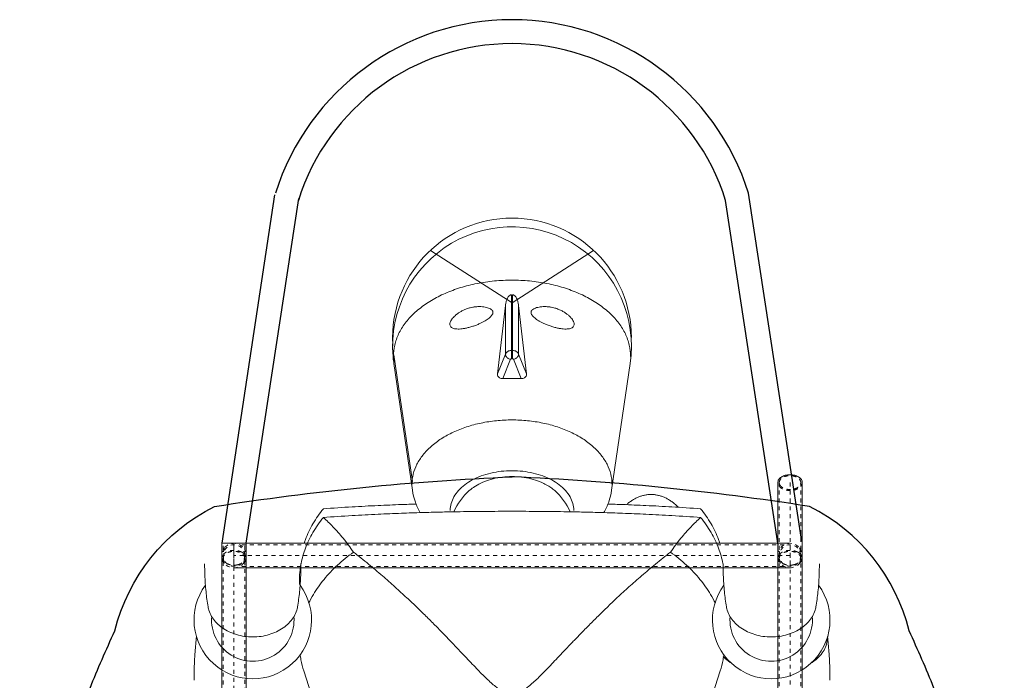
# Model space of a CAD drawing. Units: inches. Extents: x -22 to 1759, y -205 to 306.
# Drawn here: x 1482 to 1512, y 243 to 263 of the extents above; entities that cross this region are included whole.
import ezdxf

# ---------------------------------------------------------------- set-up
doc = ezdxf.new("R2010")
doc.units = ezdxf.units.IN
doc.header["$LTSCALE"] = 1.21
doc.header["$MEASUREMENT"] = 0
doc.linetypes.add('HIDDEN', pattern=[0.2, 0.1, -0.1])
for name, color, linetype in [('Frame', 133, 'CONTINUOUS'), ('Frame_Hidden', 185, 'HIDDEN'), ('People', 83, 'CONTINUOUS'), ('Shell', 50, 'CONTINUOUS')]:
    doc.layers.add(name, color=color, linetype=linetype)

msp = doc.modelspace()

# ---------------------------------------------------------------- linework, layer by layer
at = {"layer": 'Frame'}
for p, q in [((1487.8235, 247.078), (1489.4418, 257.7261)), ((1505.5478, 247.1327), (1503.921, 257.7803)), ((1488.565, 247.078), (1490.1747, 257.6142)), ((1504.8323, 247.0234), (1503.2225, 257.5601))]:
    msp.add_line(p, q, dxfattribs=at)
at = {"layer": 'Frame', "lineweight": 0}
for p, q in [((1504.815, 248.9323), (1504.815, 242.9527)), ((1505.565, 248.9323), (1505.565, 243.2114)), ((1487.815, 243.2113), (1487.815, 247.078)), ((1490.2171, 247.078), (1487.815, 247.078)), ((1488.565, 242.9528), (1488.565, 247.078)), ((1490.4467, 247.078), (1490.2171, 247.078)), ((1502.9332, 247.078), (1490.4467, 247.078)), ((1503.1631, 247.078), (1502.9332, 247.078)), ((1505.19, 247.078), (1503.1631, 247.078)), ((1505.19, 246.328), (1488.19, 246.328)), ((1487.815, 243.2113), (1487.815, 227.8894)), ((1488.565, 242.9528), (1488.565, 227.078)), ((1504.815, 242.9527), (1504.815, 227.078)), ((1505.565, 243.2114), (1505.565, 227.8894))]:
    msp.add_line(p, q, dxfattribs=at)
at = {"layer": 'Frame'}
for radius in [7.5819, 6.8495]:
    msp.add_arc((1496.69, 255.5004), radius, 17.4997, 162.5003, dxfattribs=at)
at = {"layer": 'Frame', "lineweight": 0, "start_tangent": (0, 1), "end_tangent": (0, -1)}
msp.add_spline([(1504.815, 248.9323), (1504.8435, 249.0245), (1504.9248, 249.1028), (1505.0464, 249.155), (1505.19, 249.1733), (1505.3335, 249.155), (1505.4551, 249.1028), (1505.5364, 249.0245), (1505.565, 248.9323)], degree=3, dxfattribs=at)
at = {"layer": 'Frame_Hidden', "lineweight": 0}
for p, q in [((1504.86, 248.9323), (1504.86, 246.8811)), ((1505.19, 248.9323), (1505.19, 223.6528)), ((1505.52, 248.9323), (1505.52, 246.8811)), ((1487.86, 246.8811), (1487.86, 247.078)), ((1488.19, 247.078), (1488.19, 223.6528)), ((1488.19, 246.373), (1488.19, 247.033)), ((1505.0099, 247.033), (1488.3699, 247.033)), ((1488.52, 246.8811), (1488.52, 247.078)), ((1505.19, 247.033), (1505.19, 246.373)), ((1487.8425, 246.5618), (1487.8727, 246.5618)), ((1487.86, 223.4), (1487.86, 246.703)), ((1505.19, 246.703), (1488.19, 246.703)), ((1488.5072, 246.5618), (1488.5374, 246.5618)), ((1488.52, 223.9056), (1488.52, 246.703)), ((1504.8425, 246.5618), (1504.8727, 246.5618)), ((1504.86, 246.703), (1504.86, 223.9056)), ((1505.5072, 246.5618), (1505.5374, 246.5618)), ((1505.52, 246.703), (1505.52, 223.4)), ((1505.0074, 246.373), (1488.3722, 246.373))]:
    msp.add_line(p, q, dxfattribs=at)
for centre, radius in [((1488.19, 246.703), 0.375), ((1488.19, 246.703), 0.33), ((1505.19, 246.703), 0.375), ((1505.19, 246.703), 0.33)]:
    msp.add_circle(centre, radius, dxfattribs=at)
for centre, radius, start, end in [((1487.9986, 246.6203), 0.1386, 180.05918, 192.57281), ((1488.5876, 246.6931), 0.7269, 190.4, 194.19454), ((1487.7923, 246.6931), 0.7269, 345.80538, 349.6), ((1488.3652, 246.625), 0.1554, 336.00414, 339.50526), ((1488.3733, 246.6222), 0.1469, 339.46129, 347.40812), ((1488.3479, 246.5934), 0.2227, 36.13685, 41.2588), ((1488.3813, 246.6203), 0.1386, 347.42719, 359.94082), ((1505.0234, 246.5996), 0.2122, 143.85368, 152.69828), ((1505.032, 246.5934), 0.2227, 138.7412, 143.86315), ((1504.9986, 246.6203), 0.1386, 180.05918, 192.57281), ((1505.5876, 246.6931), 0.7269, 190.4, 194.19454), ((1504.7923, 246.6931), 0.7269, 345.80538, 349.6), ((1505.3652, 246.625), 0.1554, 336.00414, 339.50526), ((1505.3733, 246.6222), 0.1469, 339.46129, 347.40812), ((1505.3479, 246.5934), 0.2227, 36.13685, 41.2588), ((1505.3813, 246.6203), 0.1386, 347.42719, 359.94082), ((1488.5451, 246.6822), 0.683, 194.19019, 198.06055), ((1488.1276, 246.7361), 0.3162, 236.95823, 239.4185), ((1488.2523, 246.7361), 0.3162, 300.5815, 303.04177), ((1487.8348, 246.6822), 0.683, 341.93945, 345.80972), ((1505.5451, 246.6822), 0.683, 194.19019, 198.06055), ((1505.1276, 246.7361), 0.3162, 236.95823, 239.4185), ((1505.2523, 246.7361), 0.3162, 300.5815, 303.04177), ((1504.8348, 246.6822), 0.683, 341.93945, 345.80972)]:
    msp.add_arc(centre, radius, start, end, dxfattribs=at)
for points, start_tangent, end_tangent in [([(1505.52, 248.9323), (1505.4948, 249.0135), (1505.4233, 249.0823), (1505.3162, 249.1283), (1505.19, 249.1444), (1505.0637, 249.1283), (1504.9566, 249.0823), (1504.8851, 249.0135), (1504.86, 248.9323)], (0, 1), (0, -1)), ([(1505.565, 248.9323), (1505.5364, 248.84), (1505.4551, 248.7618), (1505.3335, 248.7096), (1505.19, 248.6913), (1505.0464, 248.7096), (1504.9248, 248.7618), (1504.8435, 248.84), (1504.815, 248.9323)], (0, -1), (0, 1)), ([(1504.86, 248.9323), (1504.8851, 248.8511)], (0, -1), (0.5343772, -0.8452461)), ([(1504.8851, 248.8511), (1504.9566, 248.7823), (1505.0637, 248.7363), (1505.19, 248.7202), (1505.3162, 248.7363), (1505.4233, 248.7823), (1505.4948, 248.8511), (1505.52, 248.9323)], (0.5343772, -0.8452461), (0, 1)), ([(1487.8957, 246.9355), (1487.8695, 246.8259), (1487.86, 246.703)], (-0.3103968, -0.9506071), (0, -1)), ([(1488.4238, 246.8086), (1488.2734, 246.8552), (1488.1065, 246.8552), (1487.9561, 246.8086)], (-0.8915882, 0.4528471), (-0.8915882, -0.4528471)), ([(1488.52, 246.703), (1488.5104, 246.8259), (1488.4842, 246.9355)], (0, 1), (-0.3103968, 0.9506071)), ([(1504.86, 246.703), (1504.8695, 246.8259), (1504.8957, 246.9355)], (0, 1), (0.3103968, 0.9506071)), ([(1505.4238, 246.8086), (1505.2734, 246.8552), (1505.1065, 246.8552), (1504.9561, 246.8086)], (-0.8915882, 0.4528471), (-0.8915882, -0.4528471)), ([(1505.4842, 246.9355), (1505.5104, 246.8259), (1505.52, 246.703)], (0.3103968, -0.9506071), (0, -1)), ([(1487.815, 246.6202), (1487.836, 246.5405), (1487.8953, 246.4711)], (0, -1), (0.7745025, -0.6325708)), ([(1487.8349, 246.6969), (1487.8162, 246.6389)], (-0.4578424, -0.8890334), (-0.1300643, -0.9915056)), ([(1487.86, 246.6202), (1487.8926, 246.7122), (1487.9842, 246.786), (1488.1165, 246.827), (1488.2634, 246.827), (1488.3957, 246.786), (1488.4873, 246.7122), (1488.52, 246.6202)], (0, 1), (0, -1)), ([(1487.86, 246.703), (1487.8695, 246.5802), (1487.8957, 246.4705)], (0, -1), (0.3103968, -0.9506071)), ([(1487.8727, 246.5618), (1487.8633, 246.5901)], (-0.4065276, 0.9136385), (-0.2170313, 0.9761646)), ([(1487.9561, 246.8086), (1487.8645, 246.7403)], (-0.8915882, -0.4528471), (-0.6590992, -0.752056)), ([(1488.5154, 246.7403), (1488.4238, 246.8086)], (-0.6590992, 0.752056), (-0.8915882, 0.4528471)), ([(1488.4842, 246.4705), (1488.5104, 246.5802), (1488.52, 246.703)], (0.3103968, 0.9506071), (0, 1)), ([(1488.4846, 246.4711), (1488.5439, 246.5405), (1488.565, 246.6202)], (0.7745025, 0.6325708), (0, 1)), ([(1488.5637, 246.6389), (1488.5278, 246.7248)], (-0.1300643, 0.9915056), (-0.5893529, 0.8078757)), ([(1504.815, 246.6202), (1504.836, 246.5405), (1504.8953, 246.4711)], (0, -1), (0.7745025, -0.6325708)), ([(1504.8349, 246.6969), (1504.8162, 246.6389)], (-0.4578424, -0.8890334), (-0.1300643, -0.9915056)), ([(1504.86, 246.6202), (1504.8926, 246.7122), (1504.9842, 246.786), (1505.1165, 246.827), (1505.2634, 246.827), (1505.3957, 246.786), (1505.4873, 246.7122), (1505.52, 246.6202)], (0, 1), (0, -1)), ([(1504.8957, 246.4705), (1504.8695, 246.5802), (1504.86, 246.703)], (-0.3103968, 0.9506071), (0, 1)), ([(1504.8727, 246.5618), (1504.8633, 246.5901)], (-0.4065276, 0.9136385), (-0.2170313, 0.9761646)), ([(1504.9561, 246.8086), (1504.8645, 246.7403)], (-0.8915882, -0.4528471), (-0.6590992, -0.752056)), ([(1505.5154, 246.7403), (1505.4238, 246.8086)], (-0.6590992, 0.752056), (-0.8915882, 0.4528471)), ([(1505.52, 246.703), (1505.5104, 246.5802), (1505.4842, 246.4705)], (0, -1), (-0.3103968, -0.9506071)), ([(1505.4846, 246.4711), (1505.5439, 246.5405), (1505.565, 246.6202)], (0.7745025, 0.6325708), (0, 1)), ([(1505.5637, 246.6389), (1505.5278, 246.7248)], (-0.1300643, 0.9915056), (-0.5893529, 0.8078757)), ([(1488.0628, 246.4244), (1487.9667, 246.4639)], (-0.9657733, 0.2593876), (-0.8608265, 0.5088985)), ([(1488.3171, 246.4244), (1488.19, 246.4081), (1488.0628, 246.4244)], (-0.9657733, -0.2593876), (-0.9657733, 0.2593876)), ([(1488.0949, 246.387), (1488.19, 246.3791), (1488.285, 246.387)], (0.9861188, -0.1660414), (0.9861188, 0.1660414)), ([(1488.4132, 246.4639), (1488.3171, 246.4244)], (-0.8608265, -0.5088985), (-0.9657733, -0.2593876)), ([(1505.0628, 246.4244), (1504.9667, 246.4639)], (-0.9657733, 0.2593876), (-0.8608265, 0.5088985)), ([(1505.3171, 246.4244), (1505.19, 246.4081), (1505.0628, 246.4244)], (-0.9657733, -0.2593876), (-0.9657733, 0.2593876)), ([(1505.0949, 246.387), (1505.19, 246.3791), (1505.285, 246.387)], (0.9861188, -0.1660414), (0.9861188, 0.1660414)), ([(1505.4132, 246.4639), (1505.3171, 246.4244)], (-0.8608265, -0.5088985), (-0.9657733, -0.2593876))]:
    msp.add_spline(points, degree=3, dxfattribs=dict(at, start_tangent=start_tangent, end_tangent=end_tangent))
at = {"layer": 'People', "lineweight": 0}
for p, q in [((1496.69, 254.4288), (1494.2007, 256.0288)), ((1496.69, 254.4288), (1499.1797, 256.0292)), ((1496.6773, 252.7201), (1496.6773, 254.6759)), ((1496.7026, 252.7201), (1496.7026, 254.6759)), ((1496.4918, 254.3488), (1496.2476, 252.2547)), ((1496.4918, 252.8608), (1496.4918, 254.3488)), ((1496.8881, 252.8608), (1496.8881, 254.3488)), ((1496.8881, 254.3488), (1497.1323, 252.2547)), ((1493.0786, 252.5713), (1493.0626, 252.7902)), ((1493.0786, 252.837), (1493.6465, 248.9654)), ((1493.0786, 252.5713), (1493.6465, 248.6997)), ((1496.2476, 252.2547), (1496.4918, 252.8608)), ((1496.4076, 252.1117), (1496.6464, 252.7043)), ((1496.7026, 252.7201), (1496.6773, 252.7201)), ((1496.9723, 252.1117), (1496.7335, 252.7043)), ((1497.1323, 252.2547), (1496.8881, 252.8608)), ((1500.3013, 252.5713), (1499.7334, 248.6997)), ((1496.9723, 252.1117), (1496.4076, 252.1117)), ((1490.2371, 246.4526), (1490.2371, 246.4564)), ((1490.2371, 246.4526), (1490.2371, 246.4564)), ((1490.2371, 246.4504), (1490.2371, 246.4526)), ((1490.2371, 246.4504), (1490.2371, 246.4526)), ((1490.19, 245.9385), (1490.19, 245.819)), ((1490.3243, 243.1784), (1491.7187, 238.8385)), ((1503.0556, 243.1784), (1501.2438, 237.5395))]:
    msp.add_line(p, q, dxfattribs=at)
for centre, radius, start, end in [((1496.69, 253.3668), 3.65, 0, 180), ((1496.69, 253.101), 3.65, 351.65496, 184.89654), ((1496.6902, 253.3668), 3.6502, 180.00008, 183.04112), ((1496.6898, 253.3668), 3.6498, 183.04116, 184.16416), ((1496.6895, 253.101), 3.6495, 184.89659, 185.56223), ((1496.6904, 253.1011), 3.6505, 185.56231, 188.34491), ((1496.6899, 247.2255), 1.9599, 131.75366, 155.36909), ((1496.1942, 247.7807), 1.2156, 130.47874, 131.7587), ((1496.2338, 247.7339), 1.277, 127.61365, 130.46516), ((1496.3058, 247.6395), 1.3958, 123.89588, 127.59098), ((1496.6903, 247.2258), 1.9596, 24.63134, 48.23553), ((1492.9078, 245.9368), 2.7178, 169.37059, 179.96362), ((1492.9388, 245.9321), 2.7492, 169.14475, 169.39336), ((1492.9433, 245.9312), 2.7537, 169.02577, 169.14479), ((1488.765, 244.732), 1.7969, 143.7337, 36.26747), ((1504.615, 244.732), 1.7969, 143.7337, 36.26747), ((1488.765, 244.732), 1.26, 175.26947, 4.73053), ((1504.615, 244.732), 1.26, 175.26947, 4.73053)]:
    msp.add_arc(centre, radius, start, end, dxfattribs=at)
for points, start_tangent, end_tangent in [([(1500.3173, 252.7902), (1500.2768, 253.1377), (1500.1562, 253.4774), (1499.9581, 253.8018), (1499.687, 254.1036), (1499.349, 254.3761), (1498.9516, 254.6131), (1498.5036, 254.8094), (1498.0152, 254.9606), (1497.4971, 255.0633), (1496.961, 255.1153), (1496.4189, 255.1153), (1495.8828, 255.0633), (1495.3647, 254.9606), (1494.8763, 254.8094), (1494.4283, 254.6131), (1494.0309, 254.3761), (1493.6929, 254.1036), (1493.4218, 253.8018), (1493.2237, 253.4774), (1493.1031, 253.1377), (1493.0626, 252.7902)], (0, 1), (0, -1)), ([(1496.4918, 254.3488), (1496.4998, 254.4032), (1496.5104, 254.4529), (1496.5232, 254.4979), (1496.5381, 254.5386), (1496.5551, 254.5749), (1496.5743, 254.607), (1496.5961, 254.6345), (1496.6205, 254.6561), (1496.6487, 254.6709), (1496.6773, 254.6759)], (0.1158215, 0.99327), (1, 0)), ([(1496.8881, 254.3488), (1496.8801, 254.4032), (1496.8695, 254.4529), (1496.8567, 254.4979), (1496.8418, 254.5386), (1496.8248, 254.5749), (1496.8056, 254.607), (1496.7838, 254.6345), (1496.7594, 254.6561), (1496.7312, 254.6709), (1496.7026, 254.6759)], (-0.1158215, 0.99327), (-1, 0)), ([(1496.1074, 254.1203), (1496.0995, 254.0909), (1496.075, 254.0477), (1496.0382, 254.0051), (1495.9904, 253.9624), (1495.9326, 253.9195), (1495.8658, 253.8771), (1495.7894, 253.8348), (1495.7014, 253.7922), (1495.5999, 253.7496), (1495.4876, 253.7096), (1495.375, 253.6765), (1495.2676, 253.6518), (1495.1682, 253.6356), (1495.0791, 253.6278), (1495.0005, 253.6283), (1494.9332, 253.6369), (1494.8783, 253.6533), (1494.8359, 253.6777), (1494.8065, 253.7108), (1494.7919, 253.7531), (1494.7939, 253.8042)], (-0.1294727, -0.991583), (0.1934237, 0.9811153)), ([(1494.7939, 253.8042), (1494.8097, 253.8536), (1494.8373, 253.9054), (1494.8751, 253.9574), (1494.9209, 254.0078), (1494.9747, 254.057), (1495.0389, 254.1064), (1495.1145, 254.155), (1495.2025, 254.2013), (1495.3034, 254.2433), (1495.4155, 254.2777), (1495.4962, 254.2952)], (0.1934237, 0.9811153), (0.9841644, 0.1772579)), ([(1495.4962, 254.2952), (1495.5316, 254.3011), (1495.6416, 254.3119), (1495.7404, 254.312), (1495.828, 254.3037), (1495.9048, 254.2888), (1495.9713, 254.2681), (1496.0282, 254.2413), (1496.072, 254.2091), (1496.0997, 254.1712), (1496.1082, 254.1317)], (0.9841644, 0.1772579), (-0.0116931, -0.9999316)), ([(1497.2717, 254.1317), (1497.2803, 254.1716), (1497.3087, 254.2098), (1497.3533, 254.2422), (1497.411, 254.2689), (1497.4777, 254.2894), (1497.5545, 254.3041), (1497.6415, 254.3121), (1497.739, 254.3118), (1497.8473, 254.3012), (1497.8837, 254.2952)], (-0.0116931, 0.9999316), (0.9841659, -0.1772497)), ([(1498.586, 253.8042), (1498.5884, 253.7558), (1498.5748, 253.7133), (1498.5456, 253.679), (1498.5032, 253.654), (1498.4484, 253.6372), (1498.3809, 253.6284), (1498.3015, 253.6278), (1498.2109, 253.6357), (1498.1094, 253.6523), (1497.9991, 253.6781), (1497.8831, 253.7127), (1497.7685, 253.7542), (1497.6673, 253.7973), (1497.5812, 253.8397), (1497.5071, 253.8813), (1497.4423, 253.923), (1497.3861, 253.9651), (1497.3396, 254.0072), (1497.3039, 254.049), (1497.2801, 254.0916), (1497.2725, 254.1203)], (0.1934237, -0.9811153), (-0.1291283, 0.9916279)), ([(1497.8837, 254.2952), (1497.9658, 254.2774), (1498.0878, 254.2391), (1498.1971, 254.1918), (1498.2903, 254.1399), (1498.369, 254.0859), (1498.4355, 254.0303), (1498.492, 253.9724), (1498.537, 253.9139), (1498.5687, 253.8571), (1498.586, 253.8042)], (0.9841659, -0.1772497), (0.1934237, -0.9811153)), ([(1496.4918, 252.8608), (1496.5024, 252.8842), (1496.5177, 252.9059), (1496.5372, 252.9254), (1496.5604, 252.9421), (1496.5868, 252.9556), (1496.6156, 252.9654), (1496.646, 252.9715), (1496.6773, 252.9735)], (0.3202172, 0.9473441), (1, 0)), ([(1496.8881, 252.8608), (1496.8622, 252.9059), (1496.8195, 252.9421), (1496.7643, 252.9654), (1496.7026, 252.9735)], (-0.3198706, 0.9474613), (-1, 0)), ([(1496.4918, 252.8608), (1496.4967, 252.8202), (1496.5175, 252.7803), (1496.552, 252.7454), (1496.5966, 252.7191), (1496.6464, 252.7043)], (-0.0849758, -0.996383), (0.9864253, -0.1642109)), ([(1496.6464, 252.7043), (1496.6481, 252.7076), (1496.6507, 252.7106), (1496.6539, 252.7134), (1496.6578, 252.7157), (1496.6622, 252.7176), (1496.667, 252.719), (1496.6721, 252.7198), (1496.6773, 252.7201)], (0.3737125, 0.9275446), (1, 0)), ([(1496.7335, 252.7043), (1496.7292, 252.7106), (1496.7221, 252.7157), (1496.7129, 252.719), (1496.7026, 252.7201)], (-0.3737125, 0.9275446), (-1, 0)), ([(1496.8881, 252.8608), (1496.8832, 252.8202), (1496.8624, 252.7803), (1496.8279, 252.7454), (1496.7834, 252.7191), (1496.7335, 252.7043)], (0.0849758, -0.996383), (-0.9864253, -0.1642109)), ([(1496.2476, 252.2547), (1496.2513, 252.2114), (1496.2717, 252.172), (1496.3069, 252.1401), (1496.3537, 252.1191), (1496.4076, 252.1117)], (-0.1158215, -0.99327), (1, 0)), ([(1497.1323, 252.2547), (1497.1286, 252.2114), (1497.1082, 252.172), (1497.073, 252.1401), (1497.0262, 252.1191), (1496.9723, 252.1117)], (0.1158215, -0.99327), (-1, 0)), ([(1499.7469, 248.8842), (1499.7093, 249.1915), (1499.5973, 249.4914), (1499.4137, 249.7762), (1499.1631, 250.0391), (1498.8515, 250.2736), (1498.4868, 250.4738), (1498.0778, 250.635), (1497.6346, 250.7529), (1497.1682, 250.8249), (1496.69, 250.8491), (1496.2117, 250.8249), (1495.7453, 250.7529), (1495.3021, 250.635), (1494.8931, 250.4738), (1494.5284, 250.2736), (1494.2168, 250.0391), (1493.9662, 249.7762), (1493.7826, 249.4914), (1493.6707, 249.1915), (1493.633, 248.8842)], (0, 1), (0, -1)), ([(1498.5782, 248.0835), (1498.5495, 248.2942), (1498.4643, 248.4986), (1498.3252, 248.6903), (1498.1364, 248.8636), (1497.9037, 249.0132), (1497.6341, 249.1346), (1497.3358, 249.224), (1497.0178, 249.2787), (1496.69, 249.2972), (1496.3621, 249.2787), (1496.0441, 249.224), (1495.7458, 249.1346), (1495.4762, 249.0132), (1495.2435, 248.8636), (1495.0547, 248.6903), (1494.9156, 248.4986), (1494.8304, 248.2942), (1494.8017, 248.0835)], (0, 1), (0, -1)), ([(1495.5274, 248.798), (1495.7206, 248.9085), (1495.973, 249.009), (1496.2498, 249.0779), (1496.5415, 249.1129), (1496.8384, 249.1129), (1497.1301, 249.0779), (1497.4069, 249.009), (1497.6593, 248.9085), (1497.8125, 248.8239)], (0.8298755, 0.5579487), (0.8474351, -0.5308991)), ([(1493.6465, 248.6997), (1493.7354, 248.3363), (1493.879, 248.0135)], (0.1451348, -0.9894119), (0.4816797, -0.8763473)), ([(1497.8125, 248.8239), (1497.8786, 248.78), (1497.9953, 248.6876)], (0.8474351, -0.5308991), (0.7459201, -0.6660354)), ([(1499.5013, 248.0143), (1499.6456, 248.3395), (1499.7334, 248.6997)], (0.4813147, 0.8765479), (0.1451348, 0.9894119)), ([(1500.1885, 248.2588), (1500.2633, 248.3197), (1500.3544, 248.3843), (1500.4475, 248.4397), (1500.4948, 248.4639), (1500.5426, 248.4857), (1500.5908, 248.5051), (1500.6394, 248.5221), (1500.6885, 248.5365), (1500.738, 248.5484), (1500.7879, 248.5577), (1500.8382, 248.5644), (1500.8889, 248.5684), (1500.94, 248.5698)], (0.7568562, 0.6535814), (1, 0)), ([(1501.778, 248.1789), (1501.7056, 248.2464), (1501.6166, 248.3197), (1501.5255, 248.3843), (1501.4324, 248.4397), (1501.3851, 248.4639), (1501.3373, 248.4857), (1501.2891, 248.5051), (1501.2405, 248.5221), (1501.1914, 248.5365), (1501.1419, 248.5484), (1501.092, 248.5577), (1501.0417, 248.5644), (1500.991, 248.5684), (1500.94, 248.5698)], (-0.7133792, 0.7007782), (-1, 0)), ([(1490.3346, 247.0806), (1490.3758, 247.1963), (1490.6057, 247.6745), (1490.9228, 248.1316)], (0.3165049, 0.9485909), (0.6288673, 0.7775127)), ([(1490.9228, 248.1316), (1491.8001, 248.1902), (1492.5941, 248.2322), (1493.3075, 248.262), (1493.7625, 248.2775)], (0.9972173, 0.0745492), (0.9995131, 0.031201)), ([(1502.4571, 247.8658), (1501.5798, 247.9244), (1500.7858, 247.9664), (1500.0724, 247.9963), (1499.4376, 248.0172), (1498.878, 248.0316), (1498.3883, 248.0413), (1497.9473, 248.0479), (1497.527, 248.0522), (1497.1099, 248.0548), (1496.6899, 248.0557), (1496.2699, 248.0548), (1495.8528, 248.0522), (1495.4325, 248.0479), (1494.9915, 248.0413), (1494.5017, 248.0316), (1493.9422, 248.0172), (1493.3074, 247.9963), (1492.594, 247.9664), (1491.8001, 247.9244), (1490.9228, 247.8658)], (-0.9972173, 0.0745492), (-0.9972173, -0.0745492)), ([(1499.6175, 248.2775), (1500.0725, 248.262), (1500.7859, 248.2322), (1501.5798, 248.1902), (1502.4571, 248.1316)], (0.9995131, -0.0312025), (0.9972173, -0.0745492)), ([(1502.4571, 248.1316), (1502.7742, 247.6745), (1503.0041, 247.1963), (1503.0454, 247.0806)], (0.6288673, -0.7775127), (0.3165049, -0.9485909)), ([(1490.9228, 247.8658), (1490.6057, 247.4087), (1490.3758, 246.9305), (1490.2399, 246.4555)], (-0.6288673, -0.7775127), (-0.1903674, -0.9817129)), ([(1491.8421, 246.8066), (1491.5266, 247.2321), (1491.2152, 247.5847), (1490.9228, 247.8658)], (-0.5587226, 0.8293546), (-0.7499081, 0.661542)), ([(1502.4571, 247.8658), (1502.1647, 247.5847), (1501.8533, 247.2321), (1501.5378, 246.8066)], (-0.7499081, -0.661542), (-0.5587226, -0.8293546)), ([(1503.14, 246.4555), (1503.0041, 246.9305), (1502.7742, 247.4087), (1502.4571, 247.8658)], (-0.1903926, 0.981708), (-0.6288673, 0.7775127)), ([(1491.8421, 246.8066), (1491.353, 246.4084), (1490.9426, 245.975), (1490.617, 245.5129), (1490.4731, 245.2431)], (-0.8116556, -0.5841363), (-0.4289756, -0.9033161)), ([(1491.8421, 246.8066), (1492.3038, 246.4398), (1492.7279, 246.0831), (1493.1163, 245.7405), (1493.4717, 245.4143), (1493.7968, 245.1056), (1494.0943, 244.8148), (1494.3668, 244.5419), (1494.6168, 244.2865), (1494.8464, 244.0481), (1495.0579, 243.8262), (1495.2532, 243.6202), (1495.4341, 243.4295), (1495.6026, 243.2536), (1495.7603, 243.0923), (1495.9088, 242.9457), (1496.0496, 242.8145), (1496.1847, 242.6998), (1496.316, 242.6038), (1496.4451, 242.5303), (1496.5718, 242.4847), (1496.6919, 242.4703), (1496.8121, 242.4857), (1496.9389, 242.5323), (1497.0679, 242.6064), (1497.199, 242.7028), (1497.3339, 242.8178), (1497.4747, 242.9491), (1497.623, 243.0957), (1497.7806, 243.257), (1497.9489, 243.4328), (1498.1298, 243.6234), (1498.3249, 243.8293), (1498.5363, 244.051), (1498.7657, 244.2891), (1499.0155, 244.5443), (1499.2878, 244.817), (1499.585, 245.1075), (1499.9099, 245.4158), (1500.2649, 245.7417), (1500.653, 246.0839), (1501.0766, 246.4402), (1501.5378, 246.8066)], (0.7926521, -0.6096742), (0.7926521, 0.6096742)), ([(1502.9069, 245.243), (1502.7629, 245.5129), (1502.4373, 245.975), (1502.0269, 246.4084), (1501.5378, 246.8066)], (-0.4289385, 0.9033337), (-0.8116556, 0.5841363)), ([(1487.2928, 246.4507), (1487.2992, 246.11), (1487.3346, 245.5966), (1487.3975, 245.1343)], (0.0004557, -0.9999999), (0.1690579, -0.9856061)), ([(1490.1324, 245.1343), (1490.1948, 245.5917), (1490.2303, 246.0993), (1490.2371, 246.4504)], (0.169058, 0.9856061), (0.0004856, 0.9999999)), ([(1503.1428, 246.4507), (1503.1492, 246.11), (1503.1846, 245.5966), (1503.2475, 245.1343)], (0.0004557, -0.9999999), (0.1690579, -0.9856061)), ([(1505.9824, 245.1343), (1506.0448, 245.5917), (1506.0803, 246.0993), (1506.0871, 246.4504)], (0.169058, 0.9856061), (0.0004856, 0.9999999)), ([(1490.1324, 245.1343), (1490.1207, 245.0779), (1490.051, 244.8903), (1489.9377, 244.716), (1489.7842, 244.5602), (1489.5964, 244.429), (1489.3796, 244.3261), (1489.1428, 244.2558), (1488.8919, 244.2199), (1488.638, 244.2199), (1488.3871, 244.2558), (1488.1503, 244.3261), (1487.9335, 244.429), (1487.7457, 244.5602), (1487.5922, 244.716), (1487.4789, 244.8903), (1487.4092, 245.0779), (1487.3975, 245.1343)], (-0.1687363, -0.9856612), (-0.1687358, 0.9856613)), ([(1505.9824, 245.1343), (1505.9707, 245.0779), (1505.901, 244.8903), (1505.7877, 244.716), (1505.6342, 244.5602), (1505.4464, 244.429), (1505.2296, 244.3261), (1504.9928, 244.2558), (1504.7419, 244.2199), (1504.488, 244.2199), (1504.2371, 244.2558), (1504.0003, 244.3261), (1503.7835, 244.429), (1503.5957, 244.5602), (1503.4422, 244.716), (1503.3289, 244.8903), (1503.2592, 245.0779), (1503.2475, 245.1343)], (-0.1687363, -0.9856612), (-0.1687358, 0.9856613)), ([(1487.0454, 244.2256), (1486.9995, 243.7584), (1486.9713, 243.176), (1486.968, 242.893)], (-0.1215114, -0.99259), (-0.0004425, -0.9999999)), ([(1505.8427, 243.4209), (1505.9309, 243.4835), (1506.103, 243.6415), (1506.2293, 243.8156), (1506.3069, 244.0018), (1506.3329, 244.1934)], (0.83586, 0.5489427), (0, 1)), ([(1506.4119, 242.8933), (1506.4082, 243.1937), (1506.3798, 243.7666), (1506.3344, 244.2259)], (-0.0004688, 0.9999999), (-0.121544, 0.992586)), ([(1490.3243, 243.1784), (1490.2379, 243.517), (1490.2108, 243.6896)], (-0.305858, 0.9520771), (-0.1235882, 0.9923336)), ([(1503.1691, 243.6896), (1503.142, 243.517), (1503.0556, 243.1784)], (-0.1236124, -0.9923306), (-0.305858, -0.9520771)), ([(1503.1497, 243.6169), (1503.299, 243.4835), (1503.3869, 243.4212)], (0.6895107, -0.7242755), (0.8357149, -0.5491636))]:
    msp.add_spline(points, degree=3, dxfattribs=dict(at, start_tangent=start_tangent, end_tangent=end_tangent))
at = {"layer": 'Shell', "lineweight": 30, "flags": 128}
for points in [[(1484.5495, 244.3993, -0.2214633), (1487.5953, 248.2024, -0.0282946), (1496.69, 249.1095)], [(1508.8304, 244.3993, 0.2214633), (1505.7846, 248.2024, 0.0282946), (1496.69, 249.1095)], [(1496.69, 218.5276), (1490.0853, 218.5276, -0.1648384), (1486.0564, 219.8929, -0.1003776), (1483.1586, 224.8605, -0.1091704), (1481.69, 234.578, -0.1070596), (1483.7894, 242.6469, -0.01503), (1484.5495, 244.3993, -0.01503)], [(1496.69, 218.5276), (1503.2946, 218.5276, 0.1648384), (1507.3235, 219.8929, 0.1003776), (1510.2213, 224.8605, 0.1091704), (1511.69, 234.578, 0.1070596), (1509.5905, 242.6469, 0.01503), (1508.8304, 244.3993, 0.01503)]]:
    msp.add_lwpolyline(points, format="xyb", dxfattribs=at)

doc.saveas('drawing.dxf')
